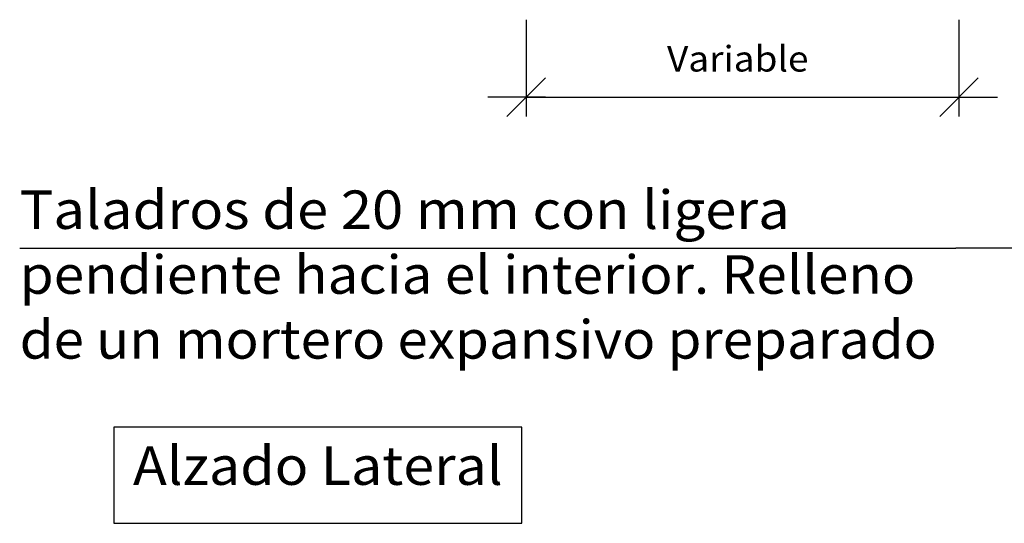
# Model space of a CAD drawing. Units: millimetres. Extents: x 5.7 to 21.6, y 6.5 to 26.2.
# Drawn here: x 7.7 to 12.9, y 14.1 to 16.7 of the extents above; entities that cross this region are included whole.
import ezdxf
from ezdxf.enums import TextEntityAlignment as Align

# ---------------------------------------------------------------- set-up
doc = ezdxf.new("R2010")
doc.units = ezdxf.units.MM
doc.layers.add('0-CYPE1', color=2, linetype='CONTINUOUS')
doc.styles.add('CYPETXT', font='romans', dxfattribs={"height": 0.2})

msp = doc.modelspace()

# ---------------------------------------------------------------- linework, layer by layer
at = {"layer": '0-CYPE1'}
for p, q in [((10.368, 16.6952), (10.368, 16.192)), ((12.6188, 16.6952), (12.6188, 16.192)), ((10.268, 16.192), (10.468, 16.392)), ((12.5188, 16.192), (12.7188, 16.392)), ((10.468, 16.292), (10.168, 16.292)), ((10.368, 16.292), (12.6197, 16.292)), ((12.5188, 16.292), (12.8188, 16.292)), ((7.7336, 15.5067), (12.6036, 15.5067)), ((13.3354, 15.5067), (12.6036, 15.5067))]:
    msp.add_line(p, q, dxfattribs=at)
msp.add_lwpolyline([(8.2229, 14.5751), (8.2229, 14.0751), (10.3459, 14.0751), (10.3459, 14.5751), (8.2229, 14.5751)], close=True, dxfattribs=at)

# ---------------------------------------------------------------- texts
at = {"layer": '0-CYPE1', "style": 'CYPETXT'}
for s, height, width, p, p2 in [('Variable', 0.13333, 0.974118, (11.1004, 16.4254), (11.8364, 16.4254)), ('Taladros de 20 mm con ligera ', 0.2, 0.800478, (7.7336, 15.6067), (11.8046, 15.6067)), ('pendiente hacia el interior. Relleno ', 0.2, 0.833294, (7.7336, 15.2692), (12.4556, 15.2692)), ('de un mortero expansivo preparado', 0.2, 0.848898, (7.7336, 14.9317), (12.5036, 14.9317)), ('Alzado Lateral', 0.2, 0.905448, (8.3229, 14.2751), (10.2459, 14.2751))]:
    msp.add_text(s, height=height, dxfattribs=dict(at, width=width)).set_placement(p, p2, align=Align.FIT)

doc.saveas('drawing.dxf')
